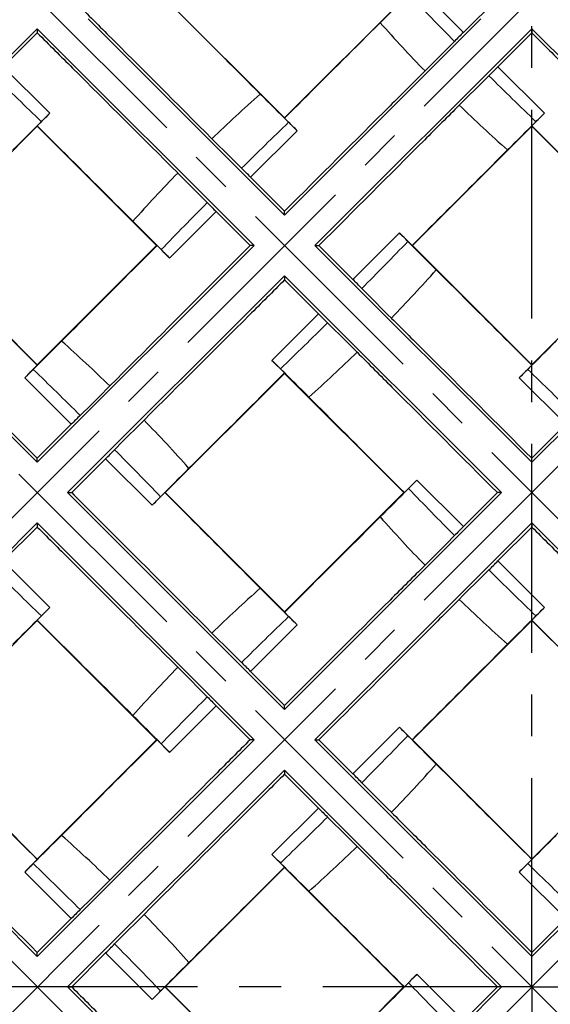
# Model space of a CAD drawing. Units: millimetres. Extents: x 0 to 840, y 0 to 594.
# Drawn here: x 214 to 258, y 370 to 451 of the extents above; entities that cross this region are included whole.
import ezdxf

# ---------------------------------------------------------------- set-up
doc = ezdxf.new("R2010")
doc.units = ezdxf.units.MM
doc.header["$LTSCALE"] = 46.2
doc.linetypes.add('CENTER', pattern=[0.6, 0.375, -0.075, 0.075, -0.075])
doc.layers.get('0').update_dxf_attribs({"linetype": 'CONTINUOUS'})
for name, color, linetype in [('02___PRT_ALL_AXES', 7, 'CONTINUOUS'), ('06___PRT_ALL_SURFS', 7, 'CONTINUOUS'), ('DEFAULT_1', 7, 'CENTER')]:
    doc.layers.add(name, color=color, linetype=linetype)

msp = doc.modelspace()

# ---------------------------------------------------------------- linework, layer by layer
at = {"color": 7, "linetype": 'Continuous'}
for p, q in [((236.033, 443.116), (226.14, 453.01)), ((236.033, 443.116), (245.927, 453.01)), ((253.68, 453.01), (250.864, 450.194)), ((219.749, 451.31), (236.033, 435.026)), ((252.317, 451.31), (236.033, 435.026)), ((197.549, 432.51), (215.533, 450.494)), ((215.533, 450.157), (212.717, 447.341)), ((215.533, 450.494), (215.533, 450.157)), ((233.517, 432.51), (215.533, 450.494)), ((238.549, 432.51), (256.533, 450.494)), ((256.533, 450.157), (253.717, 447.341)), ((256.533, 450.494), (256.533, 450.157)), ((274.517, 432.51), (256.533, 450.494)), ((236.033, 443.08), (236.033, 443.116)), ((205.64, 432.51), (215.533, 442.403)), ((215.533, 442.44), (215.533, 442.403)), ((225.427, 432.51), (215.533, 442.403)), ((246.64, 432.51), (256.533, 442.403)), ((256.533, 442.44), (256.533, 442.403)), ((266.427, 432.51), (256.533, 442.403)), ((236.033, 435.363), (233.217, 438.179)), ((236.033, 435.026), (236.033, 435.363)), ((233.18, 432.51), (230.364, 435.326)), ((197.549, 432.51), (215.533, 414.526)), ((215.533, 422.616), (205.64, 432.51)), ((215.533, 422.616), (225.427, 432.51)), ((233.517, 432.51), (215.533, 414.526)), ((225.463, 432.51), (225.427, 432.51)), ((233.517, 432.51), (233.18, 432.51)), ((238.549, 432.51), (256.533, 414.526)), ((238.549, 432.51), (238.886, 432.51)), ((241.702, 429.694), (238.886, 432.51)), ((246.603, 432.51), (246.64, 432.51)), ((256.533, 422.616), (246.64, 432.51)), ((256.533, 422.616), (266.427, 432.51)), ((274.517, 432.51), (256.533, 414.526)), ((218.049, 412.01), (236.033, 429.994)), ((236.033, 429.994), (236.033, 429.657)), ((254.017, 412.01), (236.033, 429.994)), ((238.849, 426.841), (236.033, 429.657)), ((215.533, 422.58), (215.533, 422.616)), ((256.533, 422.58), (256.533, 422.616)), ((226.14, 412.01), (236.033, 421.903)), ((236.033, 421.94), (236.033, 421.903)), ((245.927, 412.01), (236.033, 421.903)), ((218.349, 417.679), (215.533, 414.863)), ((259.349, 417.679), (256.533, 414.863)), ((215.533, 414.526), (215.533, 414.863)), ((221.202, 414.826), (218.386, 412.01)), ((256.533, 414.526), (256.533, 414.863)), ((218.049, 412.01), (236.033, 394.026)), ((218.049, 412.01), (218.386, 412.01)), ((226.103, 412.01), (226.14, 412.01)), ((236.033, 402.116), (226.14, 412.01)), ((236.033, 402.116), (245.927, 412.01)), ((254.017, 412.01), (236.033, 394.026)), ((245.963, 412.01), (245.927, 412.01)), ((253.68, 412.01), (250.864, 409.194)), ((254.017, 412.01), (253.68, 412.01)), ((215.533, 409.494), (197.549, 391.51)), ((215.533, 409.494), (215.533, 409.157)), ((215.533, 409.494), (233.517, 391.51)), ((238.549, 391.51), (256.533, 409.494)), ((256.533, 409.494), (256.533, 409.157)), ((274.517, 391.51), (256.533, 409.494)), ((215.533, 409.157), (212.717, 406.341)), ((256.533, 409.157), (253.717, 406.341)), ((236.033, 402.08), (236.033, 402.116)), ((205.64, 391.51), (215.533, 401.403)), ((215.533, 401.44), (215.533, 401.403)), ((225.427, 391.51), (215.533, 401.403)), ((246.64, 391.51), (256.533, 401.403)), ((256.533, 401.44), (256.533, 401.403)), ((266.427, 391.51), (256.533, 401.403)), ((236.033, 394.363), (233.217, 397.179)), ((233.18, 391.51), (230.364, 394.326)), ((236.033, 394.026), (236.033, 394.363)), ((215.533, 373.526), (197.549, 391.51)), ((215.533, 381.616), (205.64, 391.51)), ((215.533, 381.616), (225.427, 391.51)), ((215.533, 373.526), (233.517, 391.51)), ((225.463, 391.51), (225.427, 391.51)), ((233.517, 391.51), (233.18, 391.51)), ((238.549, 391.51), (256.533, 373.526)), ((238.549, 391.51), (238.886, 391.51)), ((241.702, 388.694), (238.886, 391.51)), ((246.603, 391.51), (246.64, 391.51)), ((256.533, 381.616), (246.64, 391.51)), ((256.533, 381.616), (266.427, 391.51)), ((274.517, 391.51), (256.533, 373.526)), ((236.033, 388.994), (218.049, 371.01)), ((236.033, 388.994), (236.033, 388.657)), ((236.033, 388.994), (254.017, 371.01)), ((238.849, 385.841), (236.033, 388.657)), ((215.533, 381.58), (215.533, 381.616)), ((256.533, 381.58), (256.533, 381.616)), ((226.14, 371.01), (236.033, 380.903)), ((236.033, 380.94), (236.033, 380.903)), ((245.927, 371.01), (236.033, 380.903)), ((218.349, 376.679), (215.533, 373.863)), ((259.349, 376.679), (256.533, 373.863)), ((215.533, 373.526), (215.533, 373.863)), ((221.202, 373.826), (218.386, 371.01)), ((256.533, 373.526), (256.533, 373.863)), ((236.033, 353.026), (218.049, 371.01)), ((218.049, 371.01), (218.386, 371.01)), ((226.103, 371.01), (226.14, 371.01)), ((236.033, 361.116), (226.14, 371.01)), ((236.033, 361.116), (245.927, 371.01)), ((236.033, 353.026), (254.017, 371.01)), ((245.963, 371.01), (245.927, 371.01)), ((253.68, 371.01), (250.864, 368.194)), ((254.017, 371.01), (253.68, 371.01))]:
    msp.add_line(p, q, dxfattribs=at)
for centre, radius, start, end in [((334.673, 366.24), 118.626, 134.95063, 135.45807), ((154.631, 546.39), 140.103, 314.58082, 315.01048), ((491.454, 204.348), 339.941, 134.55071, 135.13453), ((149.263, 354.37), 118.626, 44.95063, 45.45807), ((-12.628, 197.589), 339.941, 44.55071, 45.13453), ((329.414, 534.412), 140.103, 224.58082, 225.01048), ((142.653, 330.608), 140.103, 44.58082, 45.01048), ((484.695, 667.43), 339.941, 224.55071, 225.13453), ((322.803, 510.65), 118.626, 224.95063, 225.45807), ((-19.387, 660.671), 339.941, 314.55071, 315.13453), ((317.435, 318.629), 140.103, 134.58082, 135.01048), ((137.393, 498.78), 118.626, 314.95063, 315.45807), ((334.673, 325.24), 118.626, 134.95063, 135.45807), ((154.631, 505.39), 140.103, 314.58082, 315.01048), ((491.454, 163.348), 339.941, 134.55071, 135.13453), ((149.263, 313.37), 118.626, 44.95063, 45.45807), ((-12.628, 156.589), 339.941, 44.55071, 45.13453), ((329.414, 493.412), 140.103, 224.58082, 225.01048), ((142.653, 289.608), 140.103, 44.58082, 45.01048), ((484.695, 626.43), 339.941, 224.55071, 225.13453), ((322.803, 469.65), 118.626, 224.95063, 225.45807), ((-19.387, 619.671), 339.941, 314.55071, 315.13453), ((317.435, 277.629), 140.103, 134.58082, 135.01048), ((137.393, 457.78), 118.626, 314.95063, 315.45807)]:
    msp.add_arc(centre, radius, start, end, dxfattribs=at)
for points, knots in [([(218.386, 453.01), (219.36, 452.035), (223.239, 448.155), (227.114, 444.271), (230.016, 441.362)], [0, 0, 0, 0, 0.251108, 1, 1, 1, 1]), ([(215.533, 450.157), (216.508, 449.183), (220.388, 445.305), (224.272, 441.429), (227.181, 438.528)], [0, 0, 0, 0, 0.251108, 1, 1, 1, 1]), ([(256.533, 450.157), (257.508, 449.183), (261.388, 445.305), (265.272, 441.429), (268.181, 438.528)], [0, 0, 0, 0, 0.251108, 1, 1, 1, 1]), ([(247.681, 446.992), (247.903, 447.213), (248.72, 448.029), (249.534, 448.848), (250.124, 449.448)], [0, 0, 0, 0, 0.271094, 1, 1, 1, 1]), ([(247.681, 446.992), (246.716, 446.029), (242.831, 442.155), (238.949, 438.278), (236.033, 435.363)], [0, 0, 0, 0, 0.248545, 1, 1, 1, 1]), ([(250.516, 444.158), (249.553, 443.192), (245.678, 439.308), (241.801, 435.426), (238.886, 432.51)], [0, 0, 0, 0, 0.248545, 1, 1, 1, 1]), ([(230.016, 441.362), (230.237, 441.14), (231.053, 440.323), (231.871, 439.509), (232.472, 438.919)], [0, 0, 0, 0, 0.271094, 1, 1, 1, 1]), ([(233.18, 432.51), (232.206, 431.535), (228.328, 427.655), (224.452, 423.771), (221.551, 420.862)], [0, 0, 0, 0, 0.251108, 1, 1, 1, 1]), ([(236.033, 429.657), (235.059, 428.683), (231.178, 424.805), (227.295, 420.929), (224.385, 418.028)], [0, 0, 0, 0, 0.251108, 1, 1, 1, 1]), ([(203.885, 426.492), (204.851, 425.529), (208.735, 421.655), (212.617, 417.778), (215.533, 414.863)], [0, 0, 0, 0, 0.248545, 1, 1, 1, 1]), ([(244.885, 426.492), (245.851, 425.529), (249.735, 421.655), (253.617, 417.778), (256.533, 414.863)], [0, 0, 0, 0, 0.248545, 1, 1, 1, 1]), ([(242.051, 423.658), (241.83, 423.88), (241.014, 424.696), (240.195, 425.511), (239.595, 426.101)], [0, 0, 0, 0, 0.271094, 1, 1, 1, 1]), ([(242.051, 423.658), (243.014, 422.692), (246.888, 418.808), (250.765, 414.926), (253.68, 412.01)], [0, 0, 0, 0, 0.248545, 1, 1, 1, 1]), ([(224.385, 418.028), (224.163, 417.807), (223.347, 416.99), (222.533, 416.172), (221.943, 415.572)], [0, 0, 0, 0, 0.271094, 1, 1, 1, 1]), ([(218.386, 412.01), (219.36, 411.035), (223.239, 407.155), (227.114, 403.271), (230.016, 400.362)], [0, 0, 0, 0, 0.251108, 1, 1, 1, 1]), ([(215.533, 409.157), (216.508, 408.183), (220.388, 404.305), (224.272, 400.429), (227.181, 397.528)], [0, 0, 0, 0, 0.251108, 1, 1, 1, 1]), ([(247.681, 405.992), (247.903, 406.213), (248.72, 407.029), (249.534, 407.848), (250.124, 408.448)], [0, 0, 0, 0, 0.271094, 1, 1, 1, 1]), ([(256.533, 409.157), (257.508, 408.183), (261.388, 404.305), (265.272, 400.429), (268.181, 397.528)], [0, 0, 0, 0, 0.251108, 1, 1, 1, 1]), ([(247.681, 405.992), (246.716, 405.029), (242.831, 401.155), (238.949, 397.278), (236.033, 394.363)], [0, 0, 0, 0, 0.248545, 1, 1, 1, 1]), ([(250.516, 403.158), (249.553, 402.192), (245.678, 398.308), (241.801, 394.426), (238.886, 391.51)], [0, 0, 0, 0, 0.248545, 1, 1, 1, 1]), ([(230.016, 400.362), (230.237, 400.14), (231.053, 399.323), (231.871, 398.509), (232.472, 397.919)], [0, 0, 0, 0, 0.271094, 1, 1, 1, 1]), ([(233.18, 391.51), (232.206, 390.535), (228.328, 386.655), (224.452, 382.771), (221.551, 379.862)], [0, 0, 0, 0, 0.251108, 1, 1, 1, 1]), ([(236.033, 388.657), (235.059, 387.683), (231.178, 383.805), (227.295, 379.929), (224.385, 377.028)], [0, 0, 0, 0, 0.251108, 1, 1, 1, 1]), ([(203.885, 385.492), (204.851, 384.529), (208.735, 380.655), (212.617, 376.778), (215.533, 373.863)], [0, 0, 0, 0, 0.248545, 1, 1, 1, 1]), ([(242.051, 382.658), (241.83, 382.88), (241.014, 383.696), (240.195, 384.511), (239.595, 385.101)], [0, 0, 0, 0, 0.271094, 1, 1, 1, 1]), ([(244.885, 385.492), (245.851, 384.529), (249.735, 380.655), (253.617, 376.778), (256.533, 373.863)], [0, 0, 0, 0, 0.248545, 1, 1, 1, 1]), ([(242.051, 382.658), (243.014, 381.692), (246.888, 377.808), (250.765, 373.926), (253.68, 371.01)], [0, 0, 0, 0, 0.248545, 1, 1, 1, 1]), ([(224.385, 377.028), (224.163, 376.807), (223.347, 375.99), (222.533, 375.172), (221.943, 374.572)], [0, 0, 0, 0, 0.271094, 1, 1, 1, 1]), ([(218.386, 371.01), (219.36, 370.035), (223.239, 366.155), (227.114, 362.271), (230.016, 359.362)], [0, 0, 0, 0, 0.251108, 1, 1, 1, 1])]:
    msp.add_open_spline(points, degree=3, knots=knots, dxfattribs=at)
at = {"layer": '02___PRT_ALL_AXES', "color": 2, "linetype": 'CENTER'}
for p, q in [((129.998, 326.474), (301.069, 497.545)), ((129.998, 285.474), (342.069, 497.545)), ((129.998, 244.474), (383.069, 497.545)), ((383.069, 244.474), (129.998, 497.545)), ((383.069, 285.474), (170.998, 497.545)), ((256.533, 371.01), (256.533, 490.269)), ((342.069, 244.474), (129.998, 456.545)), ((256.533, 371.01), (138.397, 371.01)), ((256.533, 371.01), (256.533, 245.582)), ((256.533, 371.01), (377.419, 371.01))]:
    msp.add_line(p, q, dxfattribs=at)
at = {"layer": '06___PRT_ALL_SURFS', "color": 7, "linetype": 'Continuous'}
for p, q in [((216.576, 443.482), (215.533, 442.44)), ((237.076, 442.038), (236.033, 443.08)), ((257.576, 443.482), (256.533, 442.44)), ((245.561, 433.552), (246.603, 432.51)), ((226.506, 431.467), (225.463, 432.51)), ((214.491, 421.538), (215.533, 422.58)), ((234.991, 422.982), (236.033, 421.94)), ((255.491, 421.538), (256.533, 422.58)), ((247.006, 413.052), (245.963, 412.01)), ((225.061, 410.967), (226.103, 412.01)), ((216.576, 402.482), (215.533, 401.44)), ((237.076, 401.038), (236.033, 402.08)), ((257.576, 402.482), (256.533, 401.44)), ((245.561, 392.552), (246.603, 391.51)), ((226.506, 390.467), (225.463, 391.51)), ((214.491, 380.538), (215.533, 381.58)), ((234.991, 381.982), (236.033, 380.94)), ((255.491, 380.538), (256.533, 381.58)), ((247.006, 372.052), (245.963, 371.01)), ((225.061, 369.967), (226.103, 371.01))]:
    msp.add_line(p, q, dxfattribs=at)
for centre, radius, start, end in [((-8.045, 704.096), 357.168, 314.8756, 315.40898), ((487.119, 697.088), 357.168, 224.8756, 225.40898), ((503.013, 151.856), 408.764, 134.62468, 135.09073), ((114.82, 545.209), 143.884, 314.61356, 315.00829), ((148.741, 353.822), 124.84, 44.9616, 45.41655), ((544.013, 151.856), 408.764, 134.62468, 135.09073), ((155.82, 545.209), 143.884, 314.61356, 315.00829), ((-65.12, 145.031), 408.763, 44.62468, 45.09073), ((143.834, 331.796), 143.884, 44.61356, 45.00829), ((328.232, 533.223), 143.884, 224.61356, 225.00829), ((537.187, 719.989), 408.764, 224.62468, 225.09073), ((-71.946, 713.163), 408.764, 314.62468, 315.09073), ((-30.946, 713.163), 408.764, 314.62468, 315.09073), ((323.325, 511.198), 124.84, 224.9616, 225.41655), ((316.247, 319.811), 143.884, 134.61356, 135.00829), ((-15.052, 167.932), 357.168, 44.8756, 45.40898), ((357.247, 319.811), 143.884, 134.61356, 135.00829), ((480.112, 160.924), 357.168, 134.8756, 135.40898), ((335.222, 324.718), 124.84, 134.9616, 135.41655), ((-8.045, 663.096), 357.168, 314.8756, 315.40898), ((136.845, 499.302), 124.841, 314.9616, 315.41655), ((487.119, 656.088), 357.168, 224.8756, 225.40898), ((114.82, 504.209), 143.884, 314.61356, 315.00829), ((155.82, 504.209), 143.884, 314.61356, 315.00829), ((503.013, 110.856), 408.764, 134.62468, 135.09073), ((148.741, 312.822), 124.84, 44.9616, 45.41655), ((544.013, 110.856), 408.764, 134.62468, 135.09073), ((-65.12, 104.031), 408.763, 44.62468, 45.09073), ((143.834, 290.796), 143.884, 44.61356, 45.00829), ((537.187, 678.989), 408.764, 224.62468, 225.09073), ((328.232, 492.223), 143.884, 224.61356, 225.00829), ((-71.946, 672.163), 408.764, 314.62468, 315.09073), ((-30.946, 672.163), 408.764, 314.62468, 315.09073), ((323.325, 470.198), 124.84, 224.9616, 225.41655), ((316.247, 278.811), 143.884, 134.61356, 135.00829), ((-15.052, 126.932), 357.168, 44.8756, 45.40898), ((357.247, 278.811), 143.884, 134.61356, 135.00829), ((480.112, 119.924), 357.168, 134.8756, 135.40898), ((335.222, 283.718), 124.84, 134.9616, 135.41655), ((-8.045, 622.096), 357.168, 314.8756, 315.40898), ((136.845, 458.302), 124.841, 314.9616, 315.41655)]:
    msp.add_arc(centre, radius, start, end, dxfattribs=at)
for points, knots in [([(226.103, 453.01), (226.766, 452.347), (229.404, 449.705), (232.041, 447.062), (234.016, 445.081)], [0, 0, 0, 0, 0.251036, 1, 1, 1, 1]), ([(243.962, 450.992), (243.304, 450.336), (240.66, 447.7), (238.018, 445.062), (236.033, 443.08)], [0, 0, 0, 0, 0.248803, 1, 1, 1, 1]), ([(215.533, 442.44), (216.196, 441.777), (218.838, 439.139), (221.481, 436.502), (223.462, 434.528)], [0, 0, 0, 0, 0.251036, 1, 1, 1, 1]), ([(256.533, 442.44), (257.196, 441.777), (259.838, 439.139), (262.481, 436.502), (264.462, 434.528)], [0, 0, 0, 0, 0.251036, 1, 1, 1, 1]), ([(254.516, 440.438), (253.86, 439.78), (251.223, 437.137), (248.586, 434.494), (246.603, 432.51)], [0, 0, 0, 0, 0.248803, 1, 1, 1, 1]), ([(225.463, 432.51), (224.801, 431.847), (222.162, 429.205), (219.525, 426.562), (217.551, 424.581)], [0, 0, 0, 0, 0.251036, 1, 1, 1, 1]), ([(207.605, 430.492), (208.263, 429.836), (210.906, 427.2), (213.549, 424.562), (215.533, 422.58)], [0, 0, 0, 0, 0.248803, 1, 1, 1, 1]), ([(248.605, 430.492), (249.263, 429.836), (251.906, 427.2), (254.549, 424.562), (256.533, 422.58)], [0, 0, 0, 0, 0.248803, 1, 1, 1, 1]), ([(236.033, 421.94), (235.37, 421.277), (232.728, 418.639), (230.085, 416.002), (228.105, 414.028)], [0, 0, 0, 0, 0.251036, 1, 1, 1, 1]), ([(238.051, 419.938), (238.707, 419.28), (241.343, 416.637), (243.981, 413.994), (245.963, 412.01)], [0, 0, 0, 0, 0.248803, 1, 1, 1, 1]), ([(226.103, 412.01), (226.766, 411.347), (229.404, 408.705), (232.041, 406.062), (234.016, 404.081)], [0, 0, 0, 0, 0.251036, 1, 1, 1, 1]), ([(243.962, 409.992), (243.304, 409.336), (240.66, 406.7), (238.018, 404.062), (236.033, 402.08)], [0, 0, 0, 0, 0.248803, 1, 1, 1, 1]), ([(215.533, 401.44), (216.196, 400.777), (218.838, 398.139), (221.481, 395.502), (223.462, 393.528)], [0, 0, 0, 0, 0.251036, 1, 1, 1, 1]), ([(256.533, 401.44), (257.196, 400.777), (259.838, 398.139), (262.481, 395.502), (264.462, 393.528)], [0, 0, 0, 0, 0.251036, 1, 1, 1, 1]), ([(254.516, 399.438), (253.86, 398.78), (251.223, 396.137), (248.586, 393.494), (246.603, 391.51)], [0, 0, 0, 0, 0.248803, 1, 1, 1, 1]), ([(225.463, 391.51), (224.801, 390.847), (222.162, 388.205), (219.525, 385.562), (217.551, 383.581)], [0, 0, 0, 0, 0.251036, 1, 1, 1, 1]), ([(207.605, 389.492), (208.263, 388.836), (210.906, 386.2), (213.549, 383.562), (215.533, 381.58)], [0, 0, 0, 0, 0.248803, 1, 1, 1, 1]), ([(248.605, 389.492), (249.263, 388.836), (251.906, 386.2), (254.549, 383.562), (256.533, 381.58)], [0, 0, 0, 0, 0.248803, 1, 1, 1, 1]), ([(236.033, 380.94), (235.37, 380.277), (232.728, 377.639), (230.085, 375.002), (228.105, 373.028)], [0, 0, 0, 0, 0.251036, 1, 1, 1, 1]), ([(238.051, 378.938), (238.707, 378.28), (241.343, 375.637), (243.981, 372.994), (245.963, 371.01)], [0, 0, 0, 0, 0.248803, 1, 1, 1, 1]), ([(226.103, 371.01), (226.766, 370.347), (229.404, 367.705), (232.041, 365.062), (234.016, 363.081)], [0, 0, 0, 0, 0.251036, 1, 1, 1, 1])]:
    msp.add_open_spline(points, degree=3, knots=knots, dxfattribs=at)
at = {"layer": 'DEFAULT_1', "color": 7, "linetype": 'CENTER'}
for p, q in [((247.006, 454.052), (250.864, 450.194)), ((212.717, 447.341), (216.576, 443.482)), ((253.717, 447.341), (257.576, 443.482)), ((237.076, 442.038), (233.217, 438.179)), ((230.364, 435.326), (226.506, 431.467)), ((241.702, 429.694), (245.561, 433.552)), ((234.991, 422.982), (238.849, 426.841)), ((218.349, 417.679), (214.491, 421.538)), ((259.349, 417.679), (255.491, 421.538)), ((225.061, 410.967), (221.202, 414.826)), ((247.006, 413.052), (250.864, 409.194)), ((212.717, 406.341), (216.576, 402.482)), ((253.717, 406.341), (257.576, 402.482)), ((237.076, 401.038), (233.217, 397.179)), ((230.364, 394.326), (226.506, 390.467)), ((241.702, 388.694), (245.561, 392.552)), ((234.991, 381.982), (238.849, 385.841)), ((218.349, 376.679), (214.491, 380.538)), ((259.349, 376.679), (255.491, 380.538)), ((225.061, 369.967), (221.202, 373.826)), ((247.006, 372.052), (250.864, 368.194))]:
    msp.add_line(p, q, dxfattribs=at)
for centre, radius, start, end in [((536.297, 733.284), 403.06, 223.98922, 224.76506), ((334.855, 531.786), 121.612, 221.63339, 224.2071), ((495.815, 732.782), 403.072, 225.23495, 226.01076), ((536.815, 732.782), 403.072, 225.23495, 226.01076), ((314.813, 354.184), 121.616, 131.63343, 134.20704), ((335.313, 531.335), 121.616, 225.79296, 228.36657), ((516.315, 152.738), 403.072, 133.98924, 134.76505), ((314.344, 353.744), 121.595, 135.79269, 138.36674), ((515.766, 152.266), 403.017, 135.2349, 136.01082), ((-43.73, 712.784), 403.06, 315.23494, 316.01078), ((157.711, 511.286), 121.612, 315.7929, 318.36661), ((-44.249, 712.282), 403.072, 313.98924, 314.76505), ((136.754, 333.684), 121.616, 45.79296, 48.36657), ((157.254, 510.835), 121.616, 311.63343, 314.20704), ((-64.749, 132.238), 403.072, 45.23495, 46.01076), ((-23.749, 132.238), 403.072, 45.23495, 46.01076), ((137.223, 333.244), 121.595, 41.63326, 44.20731), ((-64.199, 131.766), 403.017, 43.98918, 44.7651), ((536.297, 692.284), 403.06, 223.98922, 224.76506), ((334.855, 490.786), 121.612, 221.63339, 224.2071), ((495.815, 691.782), 403.072, 225.23495, 226.01076), ((536.815, 691.782), 403.072, 225.23495, 226.01076), ((314.813, 313.184), 121.616, 131.63343, 134.20704), ((335.313, 490.335), 121.616, 225.79296, 228.36657), ((516.315, 111.738), 403.072, 133.98924, 134.76505), ((314.344, 312.744), 121.595, 135.79269, 138.36674), ((515.766, 111.266), 403.017, 135.2349, 136.01082), ((-43.73, 671.784), 403.06, 315.23494, 316.01078), ((157.711, 470.286), 121.612, 315.7929, 318.36661), ((-44.249, 671.282), 403.072, 313.98924, 314.76505), ((136.754, 292.684), 121.616, 45.79296, 48.36657), ((157.254, 469.835), 121.616, 311.63343, 314.20704), ((-64.749, 91.238), 403.072, 45.23495, 46.01076), ((-23.749, 91.238), 403.072, 45.23495, 46.01076), ((137.223, 292.244), 121.595, 41.63326, 44.20731), ((-64.199, 90.766), 403.017, 43.98918, 44.7651), ((536.297, 651.284), 403.06, 223.98922, 224.76506)]:
    msp.add_arc(centre, radius, start, end, dxfattribs=at)

doc.saveas('drawing.dxf')
